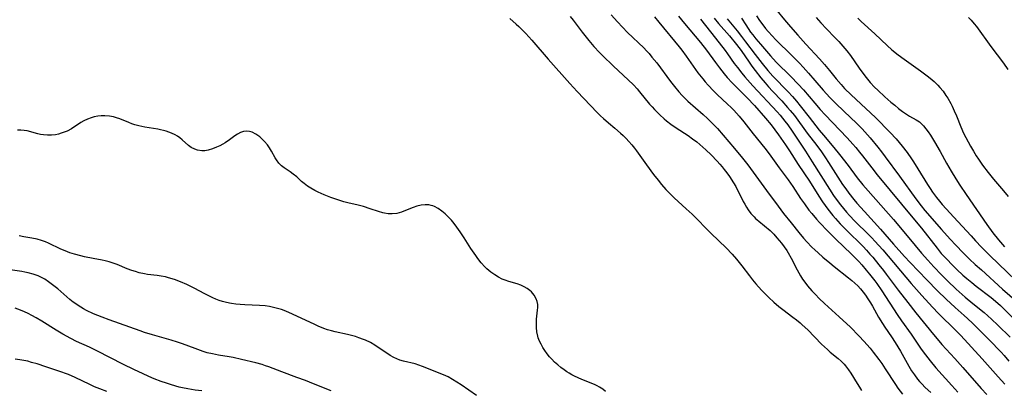
# Model space of a CAD drawing. Units: inches. Extents: x 2061869 to 2067292, y 158558 to 164004.
# Drawn here: x 2065694 to 2065869, y 160193 to 160258 of the extents above; entities that cross this region are included whole.
import ezdxf

# ---------------------------------------------------------------- set-up
doc = ezdxf.new("R2010")
doc.units = ezdxf.units.IN
doc.header["$MEASUREMENT"] = 0
doc.layers.add('c_13_T15S_R18E', color=52, linetype='Continuous')

msp = doc.modelspace()

# ---------------------------------------------------------------- linework, layer by layer
at = {"layer": 'c_13_T15S_R18E'}
for points in [[(2065781.11, 160258.68, 994), (2065782.22, 160257.69, 994), (2065782.66, 160257.27, 994), (2065783.49, 160256.44, 994), (2065783.89, 160256.02, 994), (2065784.95, 160254.85, 994), (2065787.87, 160251.47, 994), (2065791.69, 160247.18, 994), (2065793, 160245.76, 994), (2065796.52, 160242.06, 994), (2065797.14, 160241.45, 994), (2065797.65, 160240.98, 994), (2065798.53, 160240.23, 994), (2065799.65, 160239.31, 994), (2065800.68, 160238.4, 994), (2065801.14, 160237.97, 994), (2065801.65, 160237.45, 994), (2065802.15, 160236.92, 994), (2065802.65, 160236.35, 994), (2065803.13, 160235.76, 994), (2065803.48, 160235.3, 994), (2065805.23, 160232.8, 994), (2065806.49, 160231.09, 994), (2065807.3, 160230.06, 994), (2065807.91, 160229.31, 994), (2065808.69, 160228.43, 994), (2065809.54, 160227.55, 994), (2065810.17, 160226.94, 994), (2065810.83, 160226.32, 994), (2065812.28, 160225.02, 994), (2065813.31, 160224.05, 994), (2065816.72, 160220.63, 994), (2065819.32, 160218.09, 994), (2065820.43, 160216.97, 994), (2065821.19, 160216.11, 994), (2065821.66, 160215.54, 994), (2065822.12, 160214.95, 994), (2065823.46, 160213.15, 994), (2065824.01, 160212.45, 994), (2065824.59, 160211.76, 994), (2065825.62, 160210.62, 994), (2065826.24, 160209.98, 994), (2065826.88, 160209.34, 994), (2065827.76, 160208.53, 994), (2065828.68, 160207.76, 994), (2065829.39, 160207.2, 994), (2065831.15, 160205.88, 994), (2065831.79, 160205.38, 994), (2065832.41, 160204.87, 994), (2065832.81, 160204.52, 994), (2065833.77, 160203.6, 994), (2065836.23, 160201.06, 994), (2065836.71, 160200.59, 994), (2065837.24, 160200.11, 994), (2065837.74, 160199.69, 994), (2065839.16, 160198.54, 994), (2065839.69, 160198.06, 994), (2065840.19, 160197.55, 994), (2065840.44, 160197.27, 994), (2065841, 160196.55, 994), (2065841.4, 160195.94, 994), (2065842.49, 160194.11, 994), (2065842.91, 160193.45, 994), (2065843.3, 160192.89, 994)], [(2065791.78, 160259.01, 992), (2065792.27, 160258.38, 992), (2065793.88, 160256.24, 992), (2065794.56, 160255.37, 992), (2065795.03, 160254.8, 992), (2065795.97, 160253.73, 992), (2065796.94, 160252.69, 992), (2065798.1, 160251.51, 992), (2065798.75, 160250.88, 992), (2065799.4, 160250.26, 992), (2065802.03, 160247.85, 992), (2065802.97, 160246.92, 992), (2065803.58, 160246.24, 992), (2065804.02, 160245.73, 992), (2065805.81, 160243.54, 992), (2065806.24, 160243.05, 992), (2065806.67, 160242.57, 992), (2065807.24, 160241.99, 992), (2065807.6, 160241.64, 992), (2065808.39, 160240.95, 992), (2065808.82, 160240.6, 992), (2065809.58, 160240.01, 992), (2065810.52, 160239.35, 992), (2065812.61, 160237.97, 992), (2065813.38, 160237.41, 992), (2065814.13, 160236.84, 992), (2065814.7, 160236.37, 992), (2065815.74, 160235.46, 992), (2065816.68, 160234.56, 992), (2065817.75, 160233.46, 992), (2065818.25, 160232.92, 992), (2065818.65, 160232.45, 992), (2065819.02, 160232, 992), (2065819.48, 160231.38, 992), (2065819.93, 160230.74, 992), (2065820.66, 160229.6, 992), (2065821.04, 160228.94, 992), (2065822.34, 160226.33, 992), (2065822.63, 160225.81, 992), (2065822.93, 160225.3, 992), (2065823.24, 160224.84, 992), (2065823.73, 160224.2, 992), (2065824.27, 160223.61, 992), (2065824.56, 160223.33, 992), (2065825.1, 160222.84, 992), (2065827.1, 160221.16, 992), (2065827.77, 160220.51, 992), (2065828.33, 160219.91, 992), (2065829.14, 160218.92, 992), (2065829.61, 160218.29, 992), (2065830.05, 160217.65, 992), (2065830.31, 160217.25, 992), (2065830.85, 160216.29, 992), (2065831.9, 160214.23, 992), (2065832.52, 160213.16, 992), (2065832.87, 160212.6, 992), (2065833.25, 160212.05, 992), (2065833.74, 160211.39, 992), (2065834.5, 160210.51, 992), (2065835.12, 160209.86, 992), (2065835.8, 160209.17, 992), (2065836.76, 160208.26, 992), (2065839.36, 160205.91, 992), (2065841.31, 160204.06, 992), (2065842.81, 160202.57, 992), (2065843.76, 160201.57, 992), (2065844.25, 160201.02, 992), (2065844.81, 160200.36, 992), (2065845.36, 160199.68, 992), (2065846.35, 160198.37, 992), (2065846.86, 160197.65, 992), (2065847.48, 160196.74, 992), (2065849.28, 160193.96, 992), (2065849.72, 160193.31, 992), (2065850.52, 160192.22, 992)], [(2065798.98, 160259.31, 990), (2065800.11, 160258.07, 990), (2065801.92, 160256.23, 990), (2065804.76, 160253.48, 990), (2065805.27, 160252.95, 990), (2065805.7, 160252.47, 990), (2065806.22, 160251.87, 990), (2065807.06, 160250.81, 990), (2065809.5, 160247.53, 990), (2065810.18, 160246.65, 990), (2065810.97, 160245.71, 990), (2065811.58, 160245.05, 990), (2065812.21, 160244.42, 990), (2065812.59, 160244.06, 990), (2065815.28, 160241.72, 990), (2065816.06, 160240.99, 990), (2065817.14, 160239.9, 990), (2065817.79, 160239.2, 990), (2065820.85, 160235.67, 990), (2065822.25, 160233.99, 990), (2065823.18, 160232.79, 990), (2065823.68, 160232.12, 990), (2065826.49, 160228.23, 990), (2065828.53, 160225.48, 990), (2065829.5, 160224.21, 990), (2065830.83, 160222.51, 990), (2065832.19, 160220.83, 990), (2065833.05, 160219.81, 990), (2065833.61, 160219.18, 990), (2065834.51, 160218.25, 990), (2065835.04, 160217.74, 990), (2065835.59, 160217.24, 990), (2065836.46, 160216.48, 990), (2065837.69, 160215.45, 990), (2065838.45, 160214.84, 990), (2065841.01, 160212.82, 990), (2065841.56, 160212.36, 990), (2065842.09, 160211.89, 990), (2065842.62, 160211.37, 990), (2065843.1, 160210.85, 990), (2065843.55, 160210.3, 990), (2065843.97, 160209.74, 990), (2065844.43, 160209.07, 990), (2065844.87, 160208.39, 990), (2065845.22, 160207.8, 990), (2065846.27, 160205.88, 990), (2065846.97, 160204.72, 990), (2065847.39, 160204.08, 990), (2065848.57, 160202.36, 990), (2065849.22, 160201.36, 990), (2065850.16, 160199.81, 990), (2065851.63, 160197.16, 990), (2065852.11, 160196.38, 990), (2065852.63, 160195.63, 990), (2065853.19, 160194.91, 990), (2065853.56, 160194.47, 990), (2065853.93, 160194.05, 990), (2065854.54, 160193.42, 990), (2065855.52, 160192.5, 990)], [(2065806.65, 160258.99, 988), (2065807.45, 160258.05, 988), (2065811.02, 160253.67, 988), (2065811.51, 160253.05, 988), (2065812.28, 160252.01, 988), (2065814.36, 160249.07, 988), (2065815.2, 160247.99, 988), (2065815.64, 160247.46, 988), (2065816.17, 160246.86, 988), (2065817.12, 160245.87, 988), (2065817.78, 160245.23, 988), (2065819.61, 160243.54, 988), (2065820.21, 160242.96, 988), (2065820.7, 160242.47, 988), (2065821.17, 160241.96, 988), (2065821.65, 160241.41, 988), (2065822.48, 160240.38, 988), (2065824.13, 160238.27, 988), (2065826.19, 160235.73, 988), (2065826.94, 160234.74, 988), (2065828.72, 160232.25, 988), (2065830.3, 160230.12, 988), (2065831.12, 160228.98, 988), (2065832.51, 160226.86, 988), (2065833.19, 160225.88, 988), (2065833.99, 160224.8, 988), (2065834.47, 160224.19, 988), (2065835.3, 160223.21, 988), (2065835.85, 160222.6, 988), (2065837.3, 160221.05, 988), (2065838.81, 160219.57, 988), (2065841.43, 160217.07, 988), (2065842.24, 160216.27, 988), (2065842.79, 160215.68, 988), (2065843.33, 160215.08, 988), (2065844.12, 160214.17, 988), (2065844.7, 160213.47, 988), (2065845.66, 160212.28, 988), (2065846.01, 160211.81, 988), (2065846.89, 160210.53, 988), (2065849.62, 160206.33, 988), (2065850.38, 160205.22, 988), (2065852.05, 160202.83, 988), (2065853.83, 160200.22, 988), (2065854.58, 160199.18, 988), (2065855.41, 160198.1, 988), (2065856.43, 160196.89, 988), (2065859.28, 160193.78, 988), (2065860.33, 160192.6, 988)], [(2065810.89, 160259.11, 986), (2065811.99, 160257.82, 986), (2065814.79, 160254.41, 986), (2065815.86, 160253.05, 986), (2065817.44, 160250.92, 986), (2065818.19, 160249.93, 986), (2065818.99, 160248.92, 986), (2065819.54, 160248.26, 986), (2065820.38, 160247.33, 986), (2065820.97, 160246.72, 986), (2065823.07, 160244.63, 986), (2065824.34, 160243.31, 986), (2065826.33, 160241.05, 986), (2065827.29, 160239.86, 986), (2065828.59, 160238.13, 986), (2065829.83, 160236.35, 986), (2065830.52, 160235.3, 986), (2065832.11, 160232.84, 986), (2065834.09, 160229.89, 986), (2065835.73, 160227.28, 986), (2065836.4, 160226.26, 986), (2065837.32, 160224.98, 986), (2065838.21, 160223.86, 986), (2065838.7, 160223.28, 986), (2065839.5, 160222.39, 986), (2065840.55, 160221.31, 986), (2065843.57, 160218.33, 986), (2065844.18, 160217.68, 986), (2065844.78, 160217.02, 986), (2065845.29, 160216.44, 986), (2065846.37, 160215.13, 986), (2065847.19, 160214.1, 986), (2065847.67, 160213.46, 986), (2065849.78, 160210.6, 986), (2065851.45, 160208.43, 986), (2065852.88, 160206.64, 986), (2065856.02, 160202.76, 986), (2065856.94, 160201.68, 986), (2065857.52, 160201.01, 986), (2065859.8, 160198.55, 986), (2065861.21, 160196.96, 986), (2065864.44, 160193.25, 986), (2065865.43, 160192.17, 986)], [(2065817.2, 160258.76, 982), (2065818.02, 160257.79, 982), (2065819.92, 160255.62, 982), (2065821.18, 160254.11, 982), (2065822.01, 160253, 982), (2065823.42, 160250.94, 982), (2065823.91, 160250.26, 982), (2065824.47, 160249.49, 982), (2065825.48, 160248.2, 982), (2065826.24, 160247.28, 982), (2065826.84, 160246.59, 982), (2065827.52, 160245.85, 982), (2065829.19, 160244.09, 982), (2065830.22, 160242.95, 982), (2065830.67, 160242.43, 982), (2065831.41, 160241.5, 982), (2065833.68, 160238.42, 982), (2065835.39, 160236.19, 982), (2065836.2, 160235.09, 982), (2065836.93, 160234.03, 982), (2065837.46, 160233.22, 982), (2065839.08, 160230.62, 982), (2065839.95, 160229.29, 982), (2065840.5, 160228.53, 982), (2065841.06, 160227.78, 982), (2065841.93, 160226.69, 982), (2065842.48, 160226.03, 982), (2065843.79, 160224.54, 982), (2065846.64, 160221.42, 982), (2065848.95, 160218.75, 982), (2065850.86, 160216.61, 982), (2065851.89, 160215.51, 982), (2065854.82, 160212.43, 982), (2065856.73, 160210.49, 982), (2065858.26, 160209.02, 982), (2065859.82, 160207.59, 982), (2065861.43, 160206.17, 982), (2065862.04, 160205.61, 982), (2065862.98, 160204.72, 982), (2065866.4, 160201.3, 982), (2065867.46, 160200.22, 982), (2065868.01, 160199.64, 982), (2065868.54, 160199.05, 982), (2065869.36, 160198.09, 982)], [(2065822.04, 160258.75, 978), (2065822.8, 160257.58, 978), (2065823.68, 160256.28, 978), (2065824.05, 160255.78, 978), (2065824.59, 160255.08, 978), (2065825.39, 160254.14, 978), (2065827.16, 160252.1, 978), (2065828.21, 160250.96, 978), (2065830.77, 160248.44, 978), (2065832.06, 160247.09, 978), (2065833.01, 160246.04, 978), (2065835.01, 160243.7, 978), (2065835.98, 160242.59, 978), (2065836.88, 160241.63, 978), (2065840.74, 160237.59, 978), (2065841.77, 160236.46, 978), (2065842.28, 160235.88, 978), (2065842.95, 160235.06, 978), (2065843.47, 160234.4, 978), (2065845.11, 160232.25, 978), (2065846.07, 160231.04, 978), (2065852.68, 160223.08, 978), (2065853.88, 160221.58, 978), (2065856.66, 160218.03, 978), (2065857.4, 160217.13, 978), (2065858.17, 160216.27, 978), (2065859.47, 160214.91, 978), (2065860.13, 160214.27, 978), (2065861.2, 160213.29, 978), (2065861.91, 160212.68, 978), (2065862.77, 160211.96, 978), (2065863.55, 160211.35, 978), (2065866.22, 160209.35, 978), (2065866.99, 160208.71, 978), (2065867.85, 160207.94, 978), (2065868.54, 160207.27, 978), (2065872.37, 160203.37, 978)], [(2065824.69, 160259.16, 976), (2065825.23, 160258.34, 976), (2065825.81, 160257.54, 976), (2065826.28, 160256.94, 976), (2065826.77, 160256.36, 976), (2065827.52, 160255.55, 976), (2065828.08, 160254.97, 976), (2065831, 160252.09, 976), (2065832.31, 160250.76, 976), (2065832.94, 160250.09, 976), (2065833.93, 160249, 976), (2065835.03, 160247.73, 976), (2065836.52, 160245.98, 976), (2065837.68, 160244.7, 976), (2065838.81, 160243.56, 976), (2065841.42, 160241.11, 976), (2065842.34, 160240.21, 976), (2065843.39, 160239.14, 976), (2065844.81, 160237.57, 976), (2065846.18, 160235.95, 976), (2065846.84, 160235.11, 976), (2065847.49, 160234.24, 976), (2065850.03, 160230.8, 976), (2065852.88, 160226.8, 976), (2065853.83, 160225.55, 976), (2065854.51, 160224.74, 976), (2065857.44, 160221.37, 976), (2065858.97, 160219.66, 976), (2065859.95, 160218.59, 976), (2065861.26, 160217.23, 976), (2065862.39, 160216.14, 976), (2065863.41, 160215.19, 976), (2065864.49, 160214.2, 976), (2065868.23, 160210.83, 976), (2065870.79, 160208.54, 976)], [(2065828.33, 160260.08, 974), (2065829.68, 160258.43, 974), (2065830.72, 160257.2, 974), (2065832.04, 160255.71, 974), (2065833.44, 160254.15, 974), (2065835.83, 160251.55, 974), (2065836.74, 160250.52, 974), (2065837.62, 160249.47, 974), (2065838.81, 160247.99, 974), (2065839.67, 160246.98, 974), (2065840.3, 160246.32, 974), (2065841.45, 160245.18, 974), (2065844.04, 160242.78, 974), (2065845.76, 160241.14, 974), (2065848.38, 160238.51, 974), (2065849.41, 160237.4, 974), (2065849.97, 160236.74, 974), (2065850.5, 160236.09, 974), (2065851.34, 160234.99, 974), (2065852.12, 160233.87, 974), (2065852.5, 160233.31, 974), (2065853.26, 160232.11, 974), (2065854.96, 160229.29, 974), (2065855.4, 160228.61, 974), (2065855.85, 160227.95, 974), (2065856.52, 160227.04, 974), (2065857.06, 160226.37, 974), (2065857.56, 160225.78, 974), (2065860.32, 160222.8, 974), (2065862.65, 160220.22, 974), (2065863.44, 160219.36, 974), (2065864.5, 160218.25, 974), (2065865.99, 160216.74, 974), (2065870.55, 160212.31, 974)], [(2065835.26, 160258.83, 972), (2065836.08, 160257.91, 972), (2065837.09, 160256.85, 972), (2065838.58, 160255.33, 972), (2065839.26, 160254.62, 972), (2065840.01, 160253.79, 972), (2065840.36, 160253.37, 972), (2065840.7, 160252.95, 972), (2065841.32, 160252.14, 972), (2065842.85, 160249.91, 972), (2065843.85, 160248.55, 972), (2065844.32, 160247.96, 972), (2065844.81, 160247.38, 972), (2065845.59, 160246.56, 972), (2065846.16, 160246, 972), (2065847.43, 160244.82, 972), (2065848.46, 160243.91, 972), (2065849.16, 160243.33, 972), (2065849.85, 160242.77, 972), (2065850.55, 160242.24, 972), (2065851.25, 160241.76, 972), (2065851.8, 160241.42, 972), (2065852.98, 160240.76, 972), (2065853.52, 160240.4, 972), (2065853.8, 160240.17, 972), (2065854.27, 160239.71, 972), (2065854.69, 160239.19, 972), (2065855.1, 160238.61, 972), (2065855.47, 160238.04, 972), (2065856.19, 160236.86, 972), (2065857.17, 160235.17, 972), (2065858.33, 160233.08, 972), (2065859.12, 160231.7, 972), (2065859.94, 160230.33, 972), (2065860.66, 160229.22, 972), (2065861.78, 160227.54, 972), (2065865.47, 160222.22, 972), (2065866.51, 160220.79, 972), (2065867.5, 160219.55, 972), (2065868.57, 160218.32, 972)], [(2065842.61, 160258.71, 970), (2065843.2, 160258.16, 970), (2065845.67, 160255.97, 970), (2065847.82, 160253.93, 970), (2065848.67, 160253.15, 970), (2065849.78, 160252.25, 970), (2065850.84, 160251.46, 970), (2065853.71, 160249.44, 970), (2065854.9, 160248.56, 970), (2065855.43, 160248.15, 970), (2065856.13, 160247.54, 970), (2065856.79, 160246.89, 970), (2065857.15, 160246.49, 970), (2065857.71, 160245.8, 970), (2065858.22, 160245.08, 970), (2065858.53, 160244.59, 970), (2065859.06, 160243.64, 970), (2065859.29, 160243.18, 970), (2065859.7, 160242.32, 970), (2065860.07, 160241.44, 970), (2065860.84, 160239.52, 970), (2065861.35, 160238.38, 970), (2065861.73, 160237.63, 970), (2065862.56, 160236.11, 970), (2065863.07, 160235.23, 970), (2065863.58, 160234.39, 970), (2065863.98, 160233.77, 970), (2065864.7, 160232.72, 970), (2065865.66, 160231.42, 970), (2065866.61, 160230.25, 970), (2065868.42, 160228.19, 970), (2065869.22, 160227.18, 970)], [(2065862.23, 160258.87, 968), (2065862.65, 160258.41, 968), (2065863.21, 160257.74, 968), (2065863.6, 160257.24, 968), (2065866.14, 160253.7, 968), (2065868.37, 160250.77, 968), (2065869.14, 160249.66, 968)], [(2065814.78, 160258.56, 984), (2065817.47, 160255.23, 984), (2065819.17, 160253.03, 984), (2065819.6, 160252.44, 984), (2065820.79, 160250.74, 984), (2065821.33, 160250, 984), (2065822.12, 160248.99, 984), (2065822.64, 160248.36, 984), (2065824.05, 160246.79, 984), (2065828.38, 160242.15, 984), (2065828.88, 160241.58, 984), (2065829.75, 160240.53, 984), (2065830.24, 160239.89, 984), (2065831.02, 160238.78, 984), (2065833.4, 160235.19, 984), (2065834.58, 160233.35, 984), (2065837.62, 160228.48, 984), (2065838.35, 160227.38, 984), (2065839.13, 160226.28, 984), (2065839.56, 160225.72, 984), (2065840.1, 160225.05, 984), (2065840.65, 160224.4, 984), (2065841.15, 160223.84, 984), (2065842.09, 160222.85, 984), (2065844.57, 160220.44, 984), (2065845.12, 160219.88, 984), (2065845.65, 160219.32, 984), (2065847.03, 160217.74, 984), (2065852.06, 160211.81, 984), (2065853.94, 160209.7, 984), (2065855.85, 160207.63, 984), (2065856.93, 160206.51, 984), (2065857.52, 160205.92, 984), (2065859.37, 160204.11, 984), (2065860.84, 160202.58, 984), (2065864.63, 160198.51, 984), (2065867.43, 160195.3, 984), (2065868.61, 160194.02, 984)], [(2065819.51, 160258.63, 980), (2065821.29, 160256.48, 980), (2065822.08, 160255.48, 980), (2065822.79, 160254.57, 980), (2065824.46, 160252.34, 980), (2065825.73, 160250.7, 980), (2065826.73, 160249.47, 980), (2065827.6, 160248.5, 980), (2065830.29, 160245.72, 980), (2065831.08, 160244.86, 980), (2065831.78, 160244.05, 980), (2065832.45, 160243.23, 980), (2065834.01, 160241.21, 980), (2065835.8, 160238.94, 980), (2065836.54, 160238.04, 980), (2065838.41, 160235.84, 980), (2065839.41, 160234.6, 980), (2065840.9, 160232.68, 980), (2065842.52, 160230.51, 980), (2065843.5, 160229.28, 980), (2065844.44, 160228.18, 980), (2065848.92, 160223.11, 980), (2065850.49, 160221.27, 980), (2065852.77, 160218.52, 980), (2065853.89, 160217.2, 980), (2065854.99, 160215.96, 980), (2065856.09, 160214.75, 980), (2065857.45, 160213.32, 980), (2065858.51, 160212.26, 980), (2065860.05, 160210.81, 980), (2065861.63, 160209.4, 980), (2065862.95, 160208.28, 980), (2065864.96, 160206.66, 980), (2065865.63, 160206.09, 980), (2065866.29, 160205.5, 980), (2065867.38, 160204.45, 980), (2065869.55, 160202.3, 980)], [(2065798.02, 160192.71, 994), (2065797.55, 160193.09, 994), (2065796.96, 160193.48, 994), (2065796.52, 160193.72, 994), (2065796.06, 160193.94, 994), (2065793.82, 160194.85, 994), (2065792.53, 160195.43, 994), (2065792.06, 160195.67, 994), (2065791.6, 160195.92, 994), (2065791.18, 160196.18, 994), (2065790.68, 160196.52, 994), (2065790.1, 160196.95, 994), (2065789.55, 160197.42, 994), (2065789.01, 160197.92, 994), (2065788.49, 160198.44, 994), (2065788.1, 160198.86, 994), (2065787.67, 160199.38, 994), (2065787.27, 160199.93, 994), (2065786.91, 160200.51, 994), (2065786.6, 160201.05, 994), (2065786.34, 160201.61, 994), (2065786.12, 160202.19, 994), (2065786.03, 160202.5, 994), (2065785.87, 160203.27, 994), (2065785.79, 160204.05, 994), (2065785.78, 160204.83, 994), (2065785.82, 160205.51, 994), (2065786, 160207.07, 994), (2065786.03, 160207.59, 994), (2065786.01, 160208.1, 994), (2065785.91, 160208.6, 994), (2065785.74, 160209.09, 994), (2065785.39, 160209.74, 994), (2065784.93, 160210.33, 994), (2065784.64, 160210.59, 994), (2065784.16, 160210.94, 994), (2065783.63, 160211.24, 994), (2065783.06, 160211.49, 994), (2065782.37, 160211.74, 994), (2065780.91, 160212.18, 994), (2065780.24, 160212.41, 994), (2065779.75, 160212.6, 994), (2065779.07, 160212.94, 994), (2065778.42, 160213.33, 994), (2065777.7, 160213.84, 994), (2065777.02, 160214.41, 994), (2065776.68, 160214.74, 994), (2065776.04, 160215.44, 994), (2065775.44, 160216.2, 994), (2065775.05, 160216.73, 994), (2065774.21, 160217.99, 994), (2065773.02, 160219.86, 994), (2065772.31, 160220.93, 994), (2065771.71, 160221.78, 994), (2065771.23, 160222.41, 994), (2065770.74, 160223.02, 994), (2065770.49, 160223.29, 994), (2065770.25, 160223.54, 994), (2065769.66, 160224.11, 994), (2065769.05, 160224.62, 994), (2065768.43, 160225.06, 994), (2065767.78, 160225.4, 994), (2065767.49, 160225.52, 994), (2065767.17, 160225.62, 994), (2065766.75, 160225.7, 994), (2065766.09, 160225.73, 994), (2065765.42, 160225.67, 994), (2065764.66, 160225.5, 994), (2065763.98, 160225.26, 994), (2065762.63, 160224.7, 994), (2065761.95, 160224.44, 994), (2065761.08, 160224.21, 994), (2065760.27, 160224.12, 994), (2065759.58, 160224.14, 994), (2065758.9, 160224.23, 994), (2065758.61, 160224.29, 994), (2065757.83, 160224.52, 994), (2065756.39, 160225.02, 994), (2065755.21, 160225.4, 994), (2065754.29, 160225.64, 994), (2065752.41, 160226.08, 994), (2065751.71, 160226.27, 994), (2065750.87, 160226.53, 994), (2065749.44, 160227.01, 994), (2065748.25, 160227.48, 994), (2065747.21, 160227.95, 994), (2065746.57, 160228.27, 994), (2065745.9, 160228.65, 994), (2065745.28, 160229.05, 994), (2065744.7, 160229.49, 994), (2065744.26, 160229.87, 994), (2065743.39, 160230.67, 994), (2065742.78, 160231.17, 994), (2065742.24, 160231.54, 994), (2065741.17, 160232.24, 994), (2065740.7, 160232.61, 994), (2065740.23, 160233.09, 994), (2065739.82, 160233.66, 994), (2065739.6, 160234.02, 994), (2065738.93, 160235.24, 994), (2065738.6, 160235.79, 994), (2065738.23, 160236.32, 994), (2065737.72, 160236.92, 994), (2065737.18, 160237.47, 994), (2065736.88, 160237.73, 994), (2065736.17, 160238.24, 994), (2065735.53, 160238.56, 994), (2065735.02, 160238.71, 994), (2065734.5, 160238.77, 994), (2065733.96, 160238.71, 994), (2065733.43, 160238.52, 994), (2065732.93, 160238.25, 994), (2065732.43, 160237.91, 994), (2065731.5, 160237.22, 994), (2065730.71, 160236.68, 994), (2065730.31, 160236.44, 994), (2065729.77, 160236.15, 994), (2065729.23, 160235.9, 994), (2065728.5, 160235.61, 994), (2065727.72, 160235.39, 994), (2065727.15, 160235.3, 994), (2065726.59, 160235.28, 994), (2065725.85, 160235.39, 994), (2065725.35, 160235.56, 994), (2065724.75, 160235.89, 994), (2065724.28, 160236.23, 994), (2065723.11, 160237.24, 994), (2065722.71, 160237.57, 994), (2065722.31, 160237.86, 994), (2065721.88, 160238.12, 994), (2065721.26, 160238.41, 994), (2065720.79, 160238.59, 994), (2065720.31, 160238.75, 994), (2065719.81, 160238.89, 994), (2065719.3, 160239, 994), (2065718.8, 160239.1, 994), (2065716.51, 160239.47, 994), (2065715.47, 160239.7, 994), (2065714.74, 160239.9, 994), (2065714.21, 160240.07, 994), (2065713.68, 160240.26, 994), (2065712.1, 160240.91, 994), (2065711.54, 160241.12, 994), (2065710.98, 160241.29, 994), (2065710.26, 160241.43, 994), (2065709.47, 160241.48, 994), (2065708.83, 160241.46, 994), (2065708.19, 160241.38, 994), (2065707.56, 160241.26, 994), (2065707.06, 160241.12, 994), (2065706.41, 160240.88, 994), (2065705.77, 160240.58, 994), (2065705.21, 160240.26, 994), (2065703.55, 160239.19, 994), (2065702.79, 160238.78, 994), (2065702.29, 160238.56, 994), (2065701.76, 160238.37, 994), (2065701.26, 160238.23, 994), (2065700.73, 160238.13, 994), (2065700.04, 160238.05, 994), (2065699.34, 160238.04, 994), (2065698.6, 160238.09, 994), (2065698.07, 160238.18, 994), (2065697.62, 160238.28, 994), (2065695.74, 160238.79, 994), (2065695.18, 160238.89, 994), (2065694.6, 160238.93, 994), (2065694.01, 160238.92, 994)], [(2065775.21, 160191.98, 992), (2065772.5, 160193.86, 992), (2065771.72, 160194.38, 992), (2065770.97, 160194.85, 992), (2065770.19, 160195.27, 992), (2065769.79, 160195.46, 992), (2065769.04, 160195.78, 992), (2065765.62, 160197.15, 992), (2065764.98, 160197.37, 992), (2065764.34, 160197.57, 992), (2065762.25, 160198.08, 992), (2065761.64, 160198.27, 992), (2065761.11, 160198.48, 992), (2065760.59, 160198.72, 992), (2065759.94, 160199.08, 992), (2065759.31, 160199.48, 992), (2065757.82, 160200.5, 992), (2065757.22, 160200.89, 992), (2065756.42, 160201.35, 992), (2065755.58, 160201.76, 992), (2065755.22, 160201.91, 992), (2065754.4, 160202.22, 992), (2065753.76, 160202.43, 992), (2065753.11, 160202.61, 992), (2065752.39, 160202.78, 992), (2065750.21, 160203.24, 992), (2065749.55, 160203.41, 992), (2065748.86, 160203.63, 992), (2065748.16, 160203.87, 992), (2065747.21, 160204.26, 992), (2065746.46, 160204.59, 992), (2065742.02, 160206.66, 992), (2065741.18, 160207.01, 992), (2065740.71, 160207.18, 992), (2065740, 160207.41, 992), (2065739.29, 160207.58, 992), (2065738.57, 160207.72, 992), (2065737.84, 160207.83, 992), (2065736.83, 160207.93, 992), (2065734.2, 160208.04, 992), (2065733.41, 160208.09, 992), (2065732.63, 160208.16, 992), (2065731.86, 160208.26, 992), (2065731.51, 160208.32, 992), (2065730.75, 160208.49, 992), (2065730.27, 160208.62, 992), (2065729.68, 160208.82, 992), (2065729.09, 160209.05, 992), (2065728.55, 160209.27, 992), (2065727.84, 160209.61, 992), (2065727.14, 160209.96, 992), (2065725.26, 160210.98, 992), (2065723.98, 160211.62, 992), (2065722.85, 160212.11, 992), (2065721.79, 160212.5, 992), (2065720.7, 160212.83, 992), (2065720.16, 160212.96, 992), (2065719.39, 160213.11, 992), (2065718.73, 160213.21, 992), (2065716.99, 160213.41, 992), (2065716.48, 160213.5, 992), (2065715.55, 160213.71, 992), (2065714.89, 160213.9, 992), (2065714.23, 160214.12, 992), (2065713.42, 160214.42, 992), (2065711.61, 160215.17, 992), (2065710.92, 160215.43, 992), (2065710.21, 160215.66, 992), (2065709.51, 160215.84, 992), (2065708.98, 160215.95, 992), (2065707.38, 160216.23, 992), (2065705.86, 160216.54, 992), (2065705.2, 160216.69, 992), (2065704.1, 160216.99, 992), (2065703.27, 160217.26, 992), (2065702.45, 160217.56, 992), (2065701.66, 160217.9, 992), (2065699.52, 160218.95, 992), (2065698.95, 160219.19, 992), (2065698.25, 160219.44, 992), (2065697.48, 160219.64, 992), (2065696.57, 160219.82, 992), (2065695.12, 160220.06, 992), (2065694.28, 160220.22, 992)], [(2065749.49, 160192.83, 990), (2065746.38, 160194.07, 990), (2065744.95, 160194.62, 990), (2065743.39, 160195.2, 990), (2065740.75, 160196.16, 990), (2065738.44, 160197.07, 990), (2065737.87, 160197.27, 990), (2065737.3, 160197.46, 990), (2065736.19, 160197.78, 990), (2065733.62, 160198.38, 990), (2065732.18, 160198.7, 990), (2065731.45, 160198.84, 990), (2065729.53, 160199.15, 990), (2065728.49, 160199.34, 990), (2065727.58, 160199.56, 990), (2065726.86, 160199.78, 990), (2065725.42, 160200.28, 990), (2065723.2, 160201.11, 990), (2065722.3, 160201.42, 990), (2065721.18, 160201.76, 990), (2065717.88, 160202.7, 990), (2065716.46, 160203.15, 990), (2065715.7, 160203.41, 990), (2065710.22, 160205.36, 990), (2065708.96, 160205.85, 990), (2065707.47, 160206.47, 990), (2065706.24, 160207.04, 990), (2065705.68, 160207.34, 990), (2065705.19, 160207.61, 990), (2065704.71, 160207.91, 990), (2065704.3, 160208.19, 990), (2065703.86, 160208.52, 990), (2065703.26, 160209, 990), (2065701.12, 160210.86, 990), (2065700.2, 160211.6, 990), (2065699.5, 160212.12, 990), (2065698.83, 160212.55, 990), (2065698.13, 160212.93, 990), (2065697.67, 160213.14, 990), (2065696.79, 160213.47, 990), (2065695.87, 160213.72, 990), (2065695.33, 160213.83, 990), (2065694.75, 160213.93, 990), (2065692.3, 160214.26, 990)], [(2065726.64, 160192.84, 988), (2065725.44, 160192.96, 988), (2065724.13, 160193.16, 988), (2065723.21, 160193.35, 988), (2065722.62, 160193.49, 988), (2065721.24, 160193.88, 988), (2065720.37, 160194.17, 988), (2065719.43, 160194.5, 988), (2065718.21, 160194.97, 988), (2065717.21, 160195.38, 988), (2065716.11, 160195.87, 988), (2065714.73, 160196.51, 988), (2065712.66, 160197.54, 988), (2065708.14, 160199.84, 988), (2065706.73, 160200.52, 988), (2065704.47, 160201.56, 988), (2065703.47, 160202.06, 988), (2065702.02, 160202.84, 988), (2065700.82, 160203.55, 988), (2065698.32, 160205.13, 988), (2065697.3, 160205.75, 988), (2065696.54, 160206.17, 988), (2065695.91, 160206.49, 988), (2065695.26, 160206.79, 988), (2065694.54, 160207.1, 988), (2065693.62, 160207.44, 988)], [(2065709.82, 160192.68, 986), (2065708.58, 160193.16, 986), (2065707.63, 160193.55, 986), (2065706.83, 160193.92, 986), (2065704.2, 160195.19, 986), (2065703.01, 160195.69, 986), (2065701.34, 160196.3, 986), (2065699.01, 160197.09, 986), (2065697.5, 160197.57, 986), (2065696.51, 160197.86, 986), (2065695.81, 160198.04, 986), (2065695.11, 160198.2, 986), (2065694.44, 160198.33, 986), (2065693.59, 160198.43, 986)]]:
    msp.add_polyline3d(points, dxfattribs=at)

doc.saveas('drawing.dxf')
